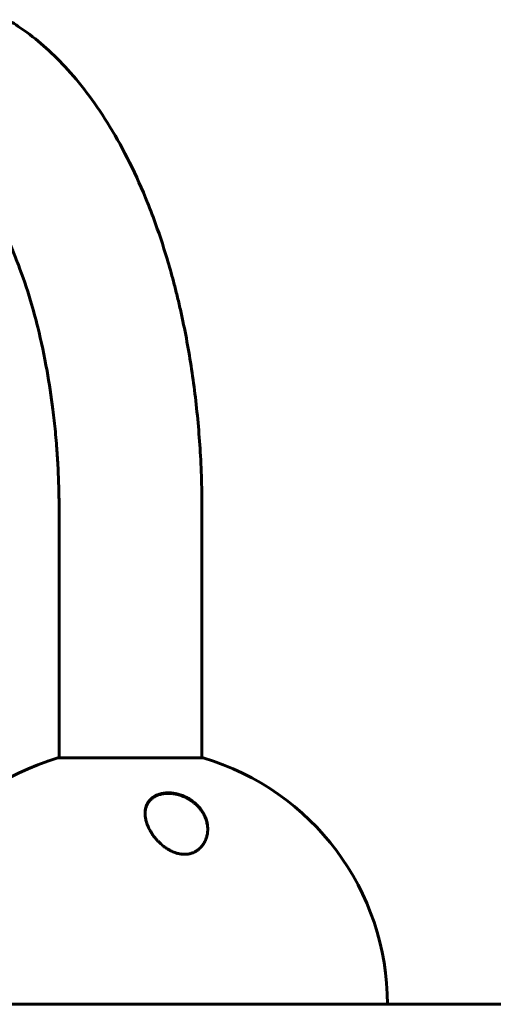
# Model space of a CAD drawing. Units: millimetres. Extents: x -4719 to 7088, y -6985 to 6985.
# Drawn here: x -2449 to -2260, y 9 to 402 of the extents above; entities that cross this region are included whole.
import ezdxf

# ---------------------------------------------------------------- set-up
doc = ezdxf.new("R2010")
doc.units = ezdxf.units.MM
doc.linetypes.add('K5LT_BASIC', pattern=[0])

msp = doc.modelspace()

# ---------------------------------------------------------------- linework, layer by layer
at = {"color": 150, "linetype": 'K5LT_BASIC', "lineweight": 60}
for p, q in [((-2433.18, 107.32), (-2433.18, 206.51)), ((-2376.18, 107.32), (-2376.18, 206.51)), ((-2419.18, 107.32), (-2433.68, 107.32)), ((-2375.68, 107.32), (-2419.18, 107.32)), ((-2444.53, 9), (-3168.5, 9)), ((-2194.53, 9), (-2444.53, 9))]:
    msp.add_line(p, q, dxfattribs=at)
for start, end in [(106.435, 180), (0, 73.565)]:
    msp.add_arc((-2404.68, 9), 102.5, start, end, dxfattribs=at)
for points, knots in [([(-2376.18, 206.51), (-2376.18, 209.36), (-2376.21, 212.21), (-2376.37, 219.34), (-2376.54, 223.61), (-2377.21, 235.72), (-2377.89, 243.51), (-2379.7, 258.72), (-2380.82, 266.14), (-2382.83, 277.05), (-2383.56, 280.65), (-2384.54, 285.13), (-2384.74, 286.04), (-2385.37, 288.78), (-2385.8, 290.6), (-2386.67, 294.11), (-2387.1, 295.81), (-2388.35, 300.51), (-2389.19, 303.5), (-2391.71, 311.9), (-2393.49, 317.23), (-2396.19, 324.55), (-2397.01, 326.67), (-2400.08, 334.34), (-2402.48, 339.72), (-2407.5, 349.84), (-2410.11, 354.6), (-2415.49, 363.46), (-2418.25, 367.59), (-2423.88, 375.16), (-2426.72, 378.64), (-2432.47, 384.99), (-2435.36, 387.89), (-2441.16, 393.09), (-2444.05, 395.42), (-2449.17, 399.11), (-2451.38, 400.48), (-2453.58, 401.89)], [0, 0, 0, 0, 0.792148, 0.792148, 1.98037, 1.98037, 4.16973, 4.16973, 6.307876, 6.307876, 7.376469, 7.376469, 7.650939, 7.650939, 8.204199, 8.204199, 8.724782, 8.724782, 9.661375, 9.661375, 11.395126, 11.395126, 12.115631, 12.115631, 14.032781, 14.032781, 15.878227, 15.878227, 17.63616, 17.63616, 19.287649, 19.287649, 20.839669, 20.839669, 22.280327, 22.280327, 23.311204, 23.311204, 23.311204, 23.311204]), ([(-2433.18, 206.51), (-2433.18, 209.13), (-2433.21, 211.76), (-2433.29, 214.86), (-2433.3, 215.34), (-2433.41, 219.01), (-2433.54, 222.18), (-2433.77, 226.2), (-2433.83, 227.05), (-2433.94, 228.74), (-2434, 229.59), (-2434.12, 231.23), (-2434.18, 232.01), (-2434.37, 234.37), (-2434.51, 235.94), (-2434.94, 240.46), (-2435.27, 243.41), (-2436.29, 251.58), (-2437.08, 256.74), (-2439.05, 267.75), (-2440.29, 273.55), (-2442.58, 282.73), (-2443.53, 286.24), (-2446.05, 294.69), (-2447.68, 299.53), (-2450.14, 306.03), (-2450.87, 307.88), (-2453.34, 313.83), (-2455.15, 317.74), (-2458.82, 324.87), (-2460.66, 328.11), (-2463.41, 332.48), (-2464.29, 333.81), (-2465.17, 335.07)], [0, 0, 0, 0, 0.904688, 0.904688, 1.070469, 1.070469, 2.168767, 2.168767, 2.464051, 2.464051, 2.759334, 2.759334, 3.034016, 3.034016, 3.58338, 3.58338, 4.62717, 4.62717, 6.495006, 6.495006, 8.688092, 8.688092, 10.088499, 10.088499, 12.159169, 12.159169, 13.011587, 13.011587, 14.958218, 14.958218, 16.812622, 16.812622, 17.670711, 17.670711, 17.670711, 17.670711]), ([(-2373.88, 78.95), (-2373.88, 79.53), (-2373.97, 80.7), (-2374.28, 82.15), (-2374.66, 83.28), (-2375, 84.12), (-2375.39, 84.93), (-2375.99, 85.97), (-2376.69, 86.97), (-2377.48, 87.9), (-2378.48, 88.94), (-2379.56, 89.86), (-2380.84, 90.73), (-2381.91, 91.37), (-2383.15, 91.98), (-2384.39, 92.46), (-2385.17, 92.71), (-2385.79, 92.87), (-2386.24, 92.98), (-2386.84, 93.11), (-2387.46, 93.21), (-2388.15, 93.3), (-2388.87, 93.36), (-2389.66, 93.38), (-2390.36, 93.35), (-2390.98, 93.31), (-2391.6, 93.23), (-2392.33, 93.09), (-2393.09, 92.9), (-2393.77, 92.66), (-2394.32, 92.43), (-2394.93, 92.13), (-2395.54, 91.77), (-2396.4, 91.12), (-2397.04, 90.48), (-2397.58, 89.75), (-2398, 89.08), (-2398.31, 88.4), (-2398.57, 87.61), (-2398.74, 86.93), (-2398.86, 86.07), (-2398.88, 85.53), (-2398.88, 85.21)], [0, 0, 0, 0, 2.320702, 4.612682, 5.750938, 6.878819, 7.994763, 9.094918, 11.233648, 12.254233, 13.23274, 16.031856, 16.754802, 17.934723, 19.73604, 20.734594, 21.681801, 22.029475, 22.510465, 22.979516, 23.737152, 24.237099, 24.923756, 25.784396, 26.494779, 26.951489, 27.612295, 28.385142, 29.243484, 30.098128, 30.783336, 31.279356, 32.47656, 33.392069, 35.365191, 36.07488, 37.161543, 38.698834, 39.284251, 40.739115, 41.680411, 43, 43, 43, 43]), ([(-2398.88, 85.11), (-2398.88, 85.19), (-2398.88, 85.28), (-2398.87, 85.39), (-2398.87, 85.42), (-2398.87, 85.48), (-2398.87, 85.51), (-2398.86, 85.57), (-2398.86, 85.6), (-2398.86, 85.69), (-2398.85, 85.75), (-2398.84, 85.92), (-2398.83, 86.04), (-2398.79, 86.36), (-2398.75, 86.56), (-2398.68, 86.96), (-2398.63, 87.16), (-2398.52, 87.55), (-2398.47, 87.73), (-2398.33, 88.1), (-2398.26, 88.28), (-2398.1, 88.64), (-2398.02, 88.81), (-2397.83, 89.15), (-2397.73, 89.32), (-2397.51, 89.65), (-2397.4, 89.81), (-2397.16, 90.12), (-2397.03, 90.27), (-2396.75, 90.57), (-2396.61, 90.71), (-2396.31, 90.98), (-2396.15, 91.12), (-2395.81, 91.38), (-2395.63, 91.51), (-2395.25, 91.75), (-2395.06, 91.87), (-2394.66, 92.09), (-2394.44, 92.19), (-2394, 92.39), (-2393.78, 92.48), (-2393.3, 92.65), (-2393.04, 92.72), (-2392.52, 92.86), (-2392.25, 92.93), (-2391.69, 93.03), (-2391.4, 93.07), (-2390.8, 93.14), (-2390.49, 93.17), (-2389.83, 93.19), (-2389.48, 93.19), (-2389.05, 93.18), (-2388.97, 93.17), (-2388.66, 93.16), (-2388.43, 93.14), (-2388.18, 93.11), (-2388.15, 93.11), (-2387.97, 93.09), (-2387.83, 93.07), (-2387.64, 93.05), (-2387.61, 93.04), (-2387.53, 93.03), (-2387.49, 93.03), (-2387.42, 93.02), (-2387.38, 93.01), (-2387.31, 93), (-2387.27, 92.99), (-2387.22, 92.98), (-2387.2, 92.98), (-2387.15, 92.97), (-2387.13, 92.97), (-2387.1, 92.96), (-2387.08, 92.96), (-2387.05, 92.96), (-2387.03, 92.95), (-2387, 92.95), (-2386.99, 92.94), (-2386.96, 92.94), (-2386.94, 92.94), (-2386.91, 92.93), (-2386.89, 92.93), (-2386.86, 92.92), (-2386.85, 92.92), (-2386.82, 92.91), (-2386.8, 92.91), (-2386.77, 92.9), (-2386.75, 92.9), (-2386.7, 92.89), (-2386.68, 92.89), (-2386.63, 92.87), (-2386.59, 92.87), (-2386.51, 92.85), (-2386.47, 92.84), (-2386.4, 92.83), (-2386.36, 92.82), (-2386.22, 92.79), (-2386.11, 92.76), (-2385.9, 92.71), (-2385.8, 92.68), (-2385.46, 92.59), (-2385.24, 92.53), (-2384.67, 92.35), (-2384.32, 92.23), (-2383.77, 92.02), (-2383.55, 91.93), (-2383.06, 91.72), (-2382.79, 91.59), (-2382.52, 91.46)], [0.282328, 0.282328, 0.282328, 0.282328, 0.960293, 0.960293, 1.195288, 1.195288, 1.430283, 1.430283, 1.664934, 1.664934, 2.134236, 2.134236, 3.072151, 3.072151, 4.719538, 4.719538, 6.359802, 6.359802, 7.945179, 7.945179, 9.511766, 9.511766, 11.074521, 11.074521, 12.631115, 12.631115, 14.170494, 14.170494, 15.709197, 15.709197, 17.230417, 17.230417, 18.770475, 18.770475, 20.336321, 20.336321, 21.893492, 21.893492, 23.468749, 23.468749, 25.035927, 25.035927, 26.653636, 26.653636, 28.317325, 28.317325, 30.029831, 30.029831, 31.792616, 31.792616, 33.688109, 33.688109, 34.127477, 34.127477, 35.365057, 35.365057, 35.511506, 35.511506, 36.305929, 36.305929, 36.504534, 36.504534, 36.70314, 36.70314, 36.901745, 36.901745, 37.100351, 37.100351, 37.212162, 37.212162, 37.323972, 37.323972, 37.408379, 37.408379, 37.492787, 37.492787, 37.577194, 37.577194, 37.660591, 37.660591, 37.743987, 37.743987, 37.827384, 37.827384, 37.91078, 37.91078, 38.021319, 38.021319, 38.131858, 38.131858, 38.338997, 38.338997, 38.546136, 38.546136, 38.753275, 38.753275, 39.325276, 39.325276, 39.897277, 39.897277, 41.151601, 41.151601, 43.091439, 43.091439, 44.340408, 44.340408, 46, 46, 46, 46]), ([(-2382.52, 91.46), (-2382.14, 91.27), (-2381.77, 91.07), (-2381.05, 90.64), (-2380.7, 90.42), (-2380.02, 89.95), (-2379.7, 89.71), (-2379.08, 89.21), (-2378.79, 88.96), (-2378.22, 88.43), (-2377.94, 88.15), (-2377.43, 87.6), (-2377.18, 87.31), (-2376.72, 86.74), (-2376.5, 86.45), (-2376.26, 86.1), (-2376.22, 86.04), (-2376.03, 85.74), (-2375.87, 85.5), (-2375.56, 84.97), (-2375.4, 84.68), (-2375.11, 84.1), (-2374.98, 83.8), (-2374.74, 83.22), (-2374.63, 82.93), (-2374.44, 82.35), (-2374.35, 82.06), (-2374.21, 81.48), (-2374.14, 81.2), (-2374.04, 80.64), (-2374, 80.37), (-2373.95, 79.93), (-2373.93, 79.76), (-2373.91, 79.53), (-2373.91, 79.45), (-2373.9, 79.36), (-2373.9, 79.34), (-2373.9, 79.31), (-2373.9, 79.31), (-2373.9, 79.3), (-2373.9, 79.29), (-2373.9, 79.28), (-2373.9, 79.28), (-2373.9, 79.27), (-2373.9, 79.27), (-2373.9, 79.26), (-2373.9, 79.25), (-2373.89, 79.23), (-2373.89, 79.22), (-2373.89, 79.18), (-2373.89, 79.16), (-2373.89, 79.08), (-2373.89, 79.03), (-2373.88, 78.92), (-2373.88, 78.86), (-2373.88, 78.81)], [0, 0, 0, 0, 2.354169, 2.354169, 4.745228, 4.745228, 7.139892, 7.139892, 9.501615, 9.501615, 11.938109, 11.938109, 14.347296, 14.347296, 16.7476, 16.7476, 17.215133, 17.215133, 19.13845, 19.13845, 21.457575, 21.457575, 23.730866, 23.730866, 25.97518, 25.97518, 28.183231, 28.183231, 30.328138, 30.328138, 32.41221, 32.41221, 33.647773, 33.647773, 34.205048, 34.205048, 34.359023, 34.359023, 34.401566, 34.401566, 34.444109, 34.444109, 34.468234, 34.468234, 34.492829, 34.492829, 34.54183, 34.54183, 34.639739, 34.639739, 34.835369, 34.835369, 35.226253, 35.226253, 35.640979, 35.640979, 35.640979, 35.640979]), ([(-2398.88, 85.21), (-2398.88, 84.82), (-2398.84, 84.02), (-2398.62, 82.74), (-2398.27, 81.45), (-2397.82, 80.25), (-2397.37, 79.25), (-2396.89, 78.33), (-2396.35, 77.43), (-2395.78, 76.58), (-2395.19, 75.78), (-2394.62, 75.08), (-2394.1, 74.49), (-2393.46, 73.81), (-2392.75, 73.13), (-2391.94, 72.43), (-2391.07, 71.75), (-2390.13, 71.1), (-2389.26, 70.59), (-2388.52, 70.2), (-2387.82, 69.87), (-2387.11, 69.59), (-2386.59, 69.42), (-2386.13, 69.28), (-2385.52, 69.12), (-2384.84, 68.99), (-2384.26, 68.91), (-2383.72, 68.87), (-2383.19, 68.85), (-2382.58, 68.87), (-2381.97, 68.92), (-2381.33, 69.02), (-2380.74, 69.16), (-2380.22, 69.32), (-2379.78, 69.48), (-2379.38, 69.65), (-2378.94, 69.87), (-2378.44, 70.15), (-2377.91, 70.51), (-2377.36, 70.94), (-2376.83, 71.43), (-2376.18, 72.13), (-2375.79, 72.68), (-2375.56, 73.03)], [0, 0, 0, 0, 1.926875, 3.975119, 6.202735, 8.098748, 9.665335, 10.963707, 12.476015, 13.985151, 15.11586, 16.352642, 17.47415, 18.110034, 19.856298, 21.063804, 21.972938, 23.750753, 25.015073, 25.416935, 26.576341, 27.634352, 27.967706, 28.396288, 29.225562, 30.085553, 30.707616, 31.179319, 31.928241, 32.528922, 33.297257, 34.076922, 34.854546, 35.525764, 36.091069, 36.659888, 37.199035, 38.04322, 38.93684, 39.824196, 40.980262, 42.053296, 44, 44, 44, 44]), ([(-2375.56, 73.03), (-2375.37, 73.33), (-2375.02, 73.93), (-2374.64, 74.8), (-2374.38, 75.56), (-2374.18, 76.28), (-2373.99, 77.22), (-2373.9, 78.14), (-2373.88, 78.77), (-2373.88, 78.95)], [0, 0, 0, 0, 1.611791, 3.273807, 4.495948, 5.497071, 6.89855, 9.138462, 10, 10, 10, 10])]:
    msp.add_open_spline(points, degree=3, knots=knots, dxfattribs=at)

doc.saveas('drawing.dxf')
